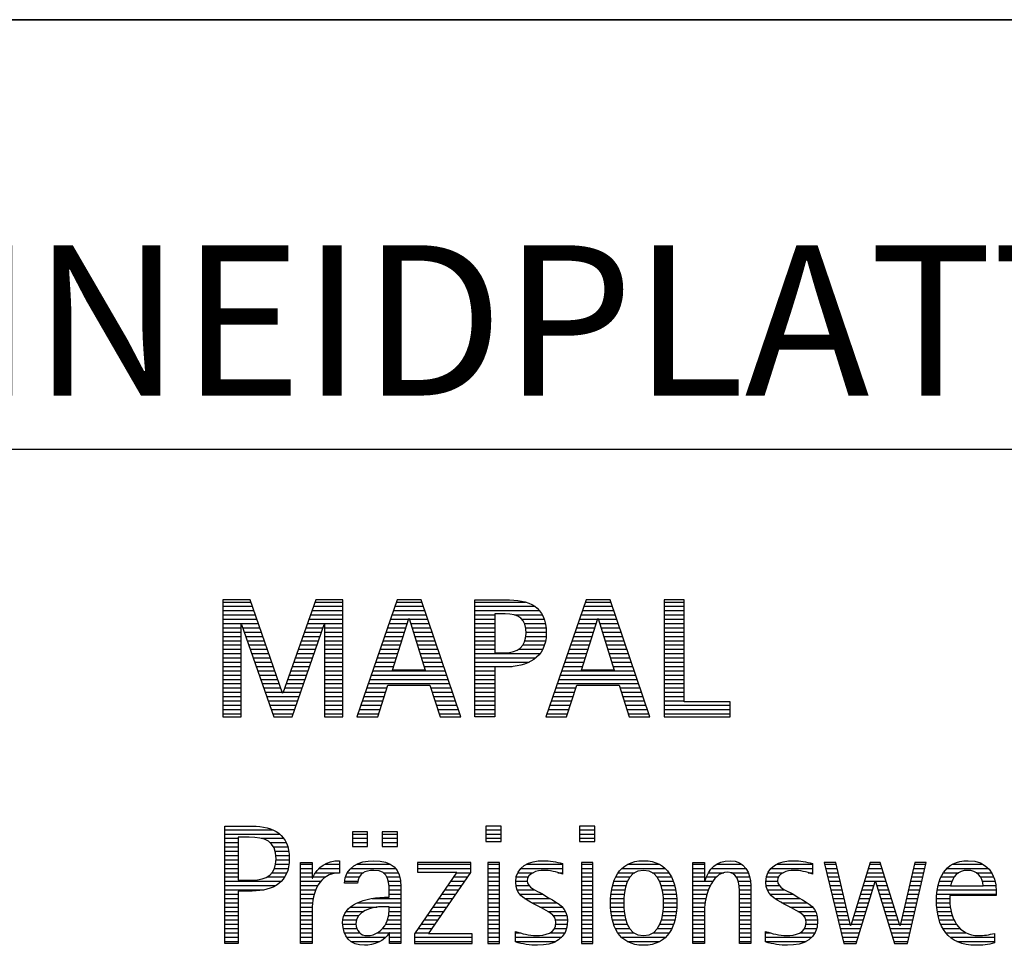
# Model space of a CAD drawing. Units: millimetres. Extents: x 0 to 420, y 0 to 297.
# Drawn here: x 247 to 270, y 28 to 50 of the extents above; entities that cross this region are included whole.
import ezdxf

# ---------------------------------------------------------------- set-up
doc = ezdxf.new("R2010")
doc.units = ezdxf.units.MM
doc.header["$LTSCALE"] = 23.1
doc.layers.add('607681706-000-00-ED1_FORMAT', color=7, linetype='CONTINUOUS')
doc.styles.get("Standard").update_dxf_attribs({"font": 'TXT.SHX', "width": 0.7})

# ---------------------------------------------------------------- blocks, each defined once
blk = doc.blocks.new('TITLEBLOCK_BL1', base_point=(315, 30))
at = {"layer": '607681706-000-00-ED1_FORMAT', "color": 7, "linetype": 'CONTINUOUS'}
for p, q in [((410, 50), (220, 50)), ((220, 40), (410, 40))]:
    blk.add_line(p, q, dxfattribs=at)
blk = doc.blocks.new('FIRMENLOGO_BL3', base_point=(251.34, 30.061))
at = {"layer": '607681706-000-00-ED1_FORMAT', "color": 9, "linetype": 'CONTINUOUS'}
for p, q in [((252.203, 36.499), (251.57, 36.499)), ((251.57, 36.499), (251.57, 33.771)), ((251.57, 36.445), (252.222, 36.445)), ((252.962, 34.321), (252.203, 36.499)), ((253.734, 36.499), (252.97, 34.321)), ((253.714, 36.445), (254.362, 36.445)), ((254.362, 36.499), (253.734, 36.499)), ((254.362, 33.771), (254.362, 36.499)), ((255.623, 36.499), (254.691, 33.771)), ((255.604, 36.445), (256.2, 36.445)), ((256.181, 36.499), (255.623, 36.499)), ((257.11, 33.771), (256.181, 36.499)), ((257.435, 36.445), (258.612, 36.445)), ((260.021, 36.499), (259.088, 33.771)), ((260.002, 36.445), (260.597, 36.445)), ((260.579, 36.499), (260.021, 36.499)), ((261.508, 33.771), (260.579, 36.499)), ((262.302, 36.499), (261.84, 36.499)), ((261.84, 36.499), (261.84, 33.771)), ((261.84, 36.445), (262.302, 36.445)), ((262.302, 34.123), (262.302, 36.499)), ((251.57, 36.345), (252.257, 36.345)), ((251.57, 36.245), (252.291, 36.245)), ((253.644, 36.245), (254.362, 36.245)), ((253.679, 36.345), (254.362, 36.345)), ((255.536, 36.245), (256.268, 36.245)), ((255.57, 36.345), (256.234, 36.345)), ((257.435, 36.345), (258.825, 36.345)), ((257.435, 36.245), (258.937, 36.245)), ((259.934, 36.245), (260.665, 36.245)), ((259.968, 36.345), (260.631, 36.345)), ((261.84, 36.345), (262.302, 36.345)), ((261.84, 36.245), (262.302, 36.245)), ((251.57, 36.145), (252.326, 36.145)), ((251.57, 36.045), (252.361, 36.045)), ((253.574, 36.045), (254.362, 36.045)), ((253.609, 36.145), (254.362, 36.145)), ((255.468, 36.045), (255.891, 36.045)), ((255.502, 36.145), (256.302, 36.145)), ((255.521, 34.862), (255.896, 36.061)), ((255.896, 36.061), (255.904, 36.061)), ((255.904, 36.061), (256.28, 34.862)), ((255.909, 36.045), (256.336, 36.045)), ((257.435, 36.145), (257.897, 36.145)), ((257.435, 36.045), (257.897, 36.045)), ((258.356, 36.145), (259.005, 36.145)), ((258.524, 36.045), (259.047, 36.045)), ((259.865, 36.045), (260.289, 36.045)), ((259.9, 36.145), (260.699, 36.145)), ((259.918, 34.862), (260.294, 36.061)), ((260.294, 36.061), (260.302, 36.061)), ((260.302, 36.061), (260.677, 34.862)), ((260.307, 36.045), (260.733, 36.045)), ((261.84, 36.145), (262.302, 36.145)), ((261.84, 36.045), (262.302, 36.045)), ((251.57, 35.945), (252.396, 35.945)), ((251.57, 35.845), (251.993, 35.845)), ((251.57, 35.745), (251.993, 35.745)), ((251.993, 33.771), (251.993, 35.922)), ((251.993, 35.922), (252.001, 35.922)), ((252.001, 35.922), (252.753, 33.771)), ((252.028, 35.845), (252.431, 35.845)), ((252.063, 35.745), (252.466, 35.745)), ((253.18, 33.771), (253.931, 35.922)), ((253.469, 35.745), (253.869, 35.745)), ((253.504, 35.845), (253.904, 35.845)), ((253.539, 35.945), (254.362, 35.945)), ((253.931, 35.922), (253.939, 35.922)), ((253.939, 35.922), (253.939, 33.771)), ((253.939, 35.845), (254.362, 35.845)), ((253.939, 35.745), (254.362, 35.745)), ((255.365, 35.745), (255.797, 35.745)), ((255.399, 35.845), (255.828, 35.845)), ((255.434, 35.945), (255.86, 35.945)), ((255.941, 35.945), (256.37, 35.945)), ((255.972, 35.845), (256.404, 35.845)), ((256.003, 35.745), (256.438, 35.745)), ((257.435, 35.945), (257.897, 35.945)), ((257.435, 35.845), (257.897, 35.845)), ((257.435, 35.745), (257.897, 35.745)), ((258.587, 35.945), (259.071, 35.945)), ((258.614, 35.845), (259.087, 35.845)), ((258.624, 35.745), (259.093, 35.745)), ((259.763, 35.745), (260.195, 35.745)), ((259.797, 35.845), (260.226, 35.845)), ((259.831, 35.945), (260.257, 35.945)), ((260.338, 35.945), (260.768, 35.945)), ((260.369, 35.845), (260.802, 35.845)), ((260.401, 35.745), (260.836, 35.745)), ((261.84, 35.945), (262.302, 35.945)), ((261.84, 35.845), (262.302, 35.845)), ((261.84, 35.745), (262.302, 35.745)), ((251.57, 35.645), (251.993, 35.645)), ((251.57, 35.545), (251.993, 35.545)), ((252.098, 35.645), (252.501, 35.645)), ((252.133, 35.545), (252.536, 35.545)), ((253.399, 35.545), (253.799, 35.545)), ((253.434, 35.645), (253.834, 35.645)), ((253.939, 35.645), (254.362, 35.645)), ((253.939, 35.545), (254.362, 35.545)), ((255.297, 35.545), (255.734, 35.545)), ((255.331, 35.645), (255.766, 35.645)), ((256.035, 35.645), (256.472, 35.645)), ((256.066, 35.545), (256.506, 35.545)), ((257.435, 35.645), (257.897, 35.645)), ((257.435, 35.545), (257.897, 35.545)), ((258.599, 35.545), (259.08, 35.545)), ((258.621, 35.645), (259.09, 35.645)), ((259.694, 35.545), (260.132, 35.545)), ((259.729, 35.645), (260.163, 35.645)), ((260.432, 35.645), (260.87, 35.645)), ((260.463, 35.545), (260.904, 35.545)), ((261.84, 35.645), (262.302, 35.645)), ((261.84, 35.545), (262.302, 35.545)), ((251.57, 35.445), (251.993, 35.445)), ((251.57, 35.345), (251.993, 35.345)), ((252.168, 35.445), (252.57, 35.445)), ((252.203, 35.345), (252.605, 35.345)), ((253.329, 35.345), (253.729, 35.345)), ((253.364, 35.445), (253.764, 35.445)), ((253.939, 35.445), (254.362, 35.445)), ((253.939, 35.345), (254.362, 35.345)), ((255.228, 35.345), (255.672, 35.345)), ((255.263, 35.445), (255.703, 35.445)), ((256.097, 35.445), (256.54, 35.445)), ((256.129, 35.345), (256.574, 35.345)), ((257.435, 35.445), (257.897, 35.445)), ((257.435, 35.345), (257.897, 35.345)), ((258.45, 35.345), (259.011, 35.345)), ((258.551, 35.445), (259.055, 35.445)), ((259.626, 35.345), (260.069, 35.345)), ((259.66, 35.445), (260.101, 35.445)), ((260.495, 35.445), (260.938, 35.445)), ((260.526, 35.345), (260.972, 35.345)), ((261.84, 35.445), (262.302, 35.445)), ((261.84, 35.345), (262.302, 35.345)), ((251.57, 35.245), (251.993, 35.245)), ((251.57, 35.145), (251.993, 35.145)), ((252.238, 35.245), (252.64, 35.245)), ((252.273, 35.145), (252.675, 35.145)), ((253.259, 35.145), (253.66, 35.145)), ((253.294, 35.245), (253.694, 35.245)), ((253.939, 35.245), (254.362, 35.245)), ((253.939, 35.145), (254.362, 35.145)), ((255.16, 35.145), (255.609, 35.145)), ((255.194, 35.245), (255.64, 35.245)), ((256.16, 35.245), (256.608, 35.245)), ((256.191, 35.145), (256.642, 35.145)), ((257.435, 35.245), (258.947, 35.245)), ((257.435, 35.145), (258.85, 35.145)), ((259.558, 35.145), (260.007, 35.145)), ((259.592, 35.245), (260.038, 35.245)), ((260.557, 35.245), (261.006, 35.245)), ((260.589, 35.145), (261.04, 35.145)), ((261.84, 35.245), (262.302, 35.245)), ((261.84, 35.145), (262.302, 35.145)), ((251.57, 35.045), (251.993, 35.045)), ((251.57, 34.945), (251.993, 34.945)), ((251.57, 34.845), (251.993, 34.845)), ((252.308, 35.045), (252.71, 35.045)), ((252.342, 34.945), (252.745, 34.945)), ((252.377, 34.845), (252.78, 34.845)), ((253.153, 34.845), (253.555, 34.845)), ((253.189, 34.945), (253.59, 34.945)), ((253.224, 35.045), (253.625, 35.045)), ((253.939, 35.045), (254.362, 35.045)), ((253.939, 34.945), (254.362, 34.945)), ((253.939, 34.845), (254.362, 34.845)), ((255.057, 34.845), (256.745, 34.845)), ((255.092, 34.945), (255.546, 34.945)), ((255.126, 35.045), (255.578, 35.045)), ((256.28, 34.862), (255.521, 34.862)), ((256.223, 35.045), (256.676, 35.045)), ((256.254, 34.945), (256.71, 34.945)), ((257.435, 35.045), (258.694, 35.045)), ((257.435, 34.945), (258.302, 34.945)), ((257.435, 34.845), (257.897, 34.845)), ((259.455, 34.845), (261.142, 34.845)), ((259.489, 34.945), (259.944, 34.945)), ((259.523, 35.045), (259.975, 35.045)), ((260.677, 34.862), (259.918, 34.862)), ((260.62, 35.045), (261.074, 35.045)), ((260.651, 34.945), (261.108, 34.945)), ((261.84, 35.045), (262.302, 35.045)), ((261.84, 34.945), (262.302, 34.945)), ((261.84, 34.845), (262.302, 34.845)), ((251.57, 34.745), (251.993, 34.745)), ((251.57, 34.645), (251.993, 34.645)), ((252.412, 34.745), (252.814, 34.745)), ((252.447, 34.645), (252.849, 34.645)), ((253.083, 34.645), (253.485, 34.645)), ((253.118, 34.745), (253.52, 34.745)), ((253.939, 34.745), (254.362, 34.745)), ((253.939, 34.645), (254.362, 34.645)), ((254.989, 34.645), (256.813, 34.645)), ((255.023, 34.745), (256.779, 34.745)), ((257.435, 34.745), (257.897, 34.745)), ((257.435, 34.645), (257.897, 34.645)), ((259.387, 34.645), (261.21, 34.645)), ((259.421, 34.745), (261.176, 34.745)), ((261.84, 34.745), (262.302, 34.745)), ((261.84, 34.645), (262.302, 34.645)), ((251.57, 34.545), (251.993, 34.545)), ((251.57, 34.445), (251.993, 34.445)), ((252.482, 34.545), (252.884, 34.545)), ((252.517, 34.445), (252.919, 34.445)), ((253.013, 34.445), (253.415, 34.445)), ((253.048, 34.545), (253.45, 34.545)), ((253.939, 34.545), (254.362, 34.545)), ((253.939, 34.445), (254.362, 34.445)), ((254.921, 34.445), (255.389, 34.445)), ((254.955, 34.545), (256.847, 34.545)), ((255.173, 33.771), (255.41, 34.511)), ((255.41, 34.511), (256.39, 34.511)), ((256.39, 34.511), (256.628, 33.771)), ((256.412, 34.445), (256.881, 34.445)), ((257.435, 34.545), (257.897, 34.545)), ((257.435, 34.445), (257.897, 34.445)), ((259.318, 34.445), (259.786, 34.445)), ((259.352, 34.545), (261.244, 34.545)), ((259.57, 33.771), (259.808, 34.511)), ((259.808, 34.511), (260.788, 34.511)), ((260.788, 34.511), (261.025, 33.771)), ((260.809, 34.445), (261.278, 34.445)), ((261.84, 34.545), (262.302, 34.545)), ((261.84, 34.445), (262.302, 34.445)), ((251.57, 34.345), (251.993, 34.345)), ((251.57, 34.245), (251.993, 34.245)), ((251.57, 34.145), (251.993, 34.145)), ((252.552, 34.345), (252.954, 34.345)), ((252.587, 34.245), (253.345, 34.245)), ((252.622, 34.145), (253.31, 34.145)), ((252.97, 34.321), (252.962, 34.321)), ((252.978, 34.345), (253.38, 34.345)), ((253.939, 34.345), (254.362, 34.345)), ((253.939, 34.245), (254.362, 34.245)), ((253.939, 34.145), (254.362, 34.145)), ((254.818, 34.145), (255.293, 34.145)), ((254.852, 34.245), (255.325, 34.245)), ((254.887, 34.345), (255.357, 34.345)), ((256.444, 34.345), (256.915, 34.345)), ((256.476, 34.245), (256.949, 34.245)), ((256.508, 34.145), (256.983, 34.145)), ((257.435, 34.345), (257.897, 34.345)), ((257.435, 34.245), (257.897, 34.245)), ((257.435, 34.145), (257.897, 34.145)), ((259.216, 34.145), (259.69, 34.145)), ((259.25, 34.245), (259.722, 34.245)), ((259.284, 34.345), (259.754, 34.345)), ((260.841, 34.345), (261.312, 34.345)), ((260.873, 34.245), (261.347, 34.245)), ((260.905, 34.145), (261.381, 34.145)), ((261.84, 34.345), (262.302, 34.345)), ((261.84, 34.245), (262.302, 34.245)), ((261.84, 34.145), (262.302, 34.145)), ((251.57, 34.045), (251.993, 34.045)), ((251.57, 33.945), (251.993, 33.945)), ((252.657, 34.045), (253.275, 34.045)), ((252.692, 33.945), (253.24, 33.945)), ((253.939, 34.045), (254.362, 34.045)), ((253.939, 33.945), (254.362, 33.945)), ((254.75, 33.945), (255.228, 33.945)), ((254.784, 34.045), (255.26, 34.045)), ((256.54, 34.045), (257.017, 34.045)), ((256.572, 33.945), (257.051, 33.945)), ((257.435, 34.045), (257.897, 34.045)), ((257.435, 33.945), (257.897, 33.945)), ((259.147, 33.945), (259.626, 33.945)), ((259.181, 34.045), (259.658, 34.045)), ((260.937, 34.045), (261.415, 34.045)), ((260.969, 33.945), (261.449, 33.945)), ((261.84, 34.045), (263.374, 34.045)), ((261.84, 33.945), (263.374, 33.945)), ((263.374, 34.123), (262.302, 34.123)), ((263.374, 33.771), (263.374, 34.123)), ((251.57, 33.845), (251.993, 33.845)), ((251.57, 33.771), (251.993, 33.771)), ((252.727, 33.845), (253.205, 33.845)), ((252.753, 33.771), (253.18, 33.771)), ((253.939, 33.845), (254.362, 33.845)), ((253.939, 33.771), (254.362, 33.771)), ((254.691, 33.771), (255.173, 33.771)), ((254.716, 33.845), (255.196, 33.845)), ((256.604, 33.845), (257.085, 33.845)), ((256.628, 33.771), (257.11, 33.771)), ((257.435, 33.845), (257.897, 33.845)), ((259.088, 33.771), (259.57, 33.771)), ((259.113, 33.845), (259.594, 33.845)), ((261.002, 33.845), (261.483, 33.845)), ((261.025, 33.771), (261.508, 33.771)), ((261.84, 33.845), (263.374, 33.845)), ((261.84, 33.771), (263.374, 33.771)), ((258.048, 31.227), (257.692, 31.227)), ((257.692, 31.227), (257.692, 30.872)), ((258.048, 30.872), (258.048, 31.227)), ((260.226, 31.227), (259.871, 31.227)), ((259.871, 31.227), (259.871, 30.872)), ((260.226, 30.872), (260.226, 31.227)), ((251.618, 31.145), (252.725, 31.145)), ((251.618, 31.045), (252.892, 31.045)), ((251.618, 30.945), (251.926, 30.945)), ((252.462, 30.945), (252.984, 30.945)), ((254.939, 31.1), (254.584, 31.1)), ((254.584, 31.1), (254.584, 30.753)), ((254.584, 31.045), (254.939, 31.045)), ((254.584, 30.945), (254.939, 30.945)), ((254.939, 30.753), (254.939, 31.1)), ((255.635, 31.1), (255.28, 31.1)), ((255.28, 31.1), (255.28, 30.753)), ((255.28, 31.045), (255.635, 31.045)), ((255.28, 30.945), (255.635, 30.945)), ((255.635, 30.753), (255.635, 31.1)), ((257.692, 31.145), (258.048, 31.145)), ((257.692, 31.045), (258.048, 31.045)), ((257.692, 30.945), (258.048, 30.945)), ((259.871, 31.145), (260.226, 31.145)), ((259.871, 31.045), (260.226, 31.045)), ((259.871, 30.945), (260.226, 30.945)), ((251.618, 30.845), (251.926, 30.845)), ((251.618, 30.745), (251.926, 30.745)), ((252.672, 30.845), (253.042, 30.845)), ((252.75, 30.745), (253.08, 30.745)), ((254.584, 30.845), (254.939, 30.845)), ((254.584, 30.753), (254.939, 30.753)), ((255.28, 30.845), (255.635, 30.845)), ((255.28, 30.753), (255.635, 30.753)), ((257.692, 30.872), (258.048, 30.872)), ((259.871, 30.872), (260.226, 30.872)), ((251.618, 30.645), (251.926, 30.645)), ((251.618, 30.545), (251.926, 30.545)), ((252.788, 30.645), (253.103, 30.645)), ((252.804, 30.545), (253.111, 30.545)), ((251.618, 30.445), (251.926, 30.445)), ((251.618, 30.345), (251.926, 30.345)), ((251.618, 30.245), (251.926, 30.245)), ((252.771, 30.245), (253.088, 30.245)), ((252.797, 30.345), (253.107, 30.345)), ((252.807, 30.445), (253.114, 30.445)), ((253.381, 30.345), (253.65, 30.345)), ((253.381, 30.245), (253.65, 30.245)), ((253.811, 30.245), (254.287, 30.245)), ((253.943, 30.345), (254.287, 30.345)), ((254.546, 30.245), (255.588, 30.245)), ((254.694, 30.345), (255.463, 30.345)), ((257.339, 30.381), (256.098, 30.381)), ((256.098, 30.381), (256.098, 30.156)), ((256.098, 30.345), (257.339, 30.345)), ((256.098, 30.245), (257.339, 30.245)), ((257.339, 30.152), (257.339, 30.381)), ((258.004, 30.381), (257.735, 30.381)), ((257.735, 30.381), (257.735, 28.499)), ((257.735, 30.345), (258.004, 30.345)), ((257.735, 30.245), (258.004, 30.245)), ((258.004, 28.499), (258.004, 30.381)), ((258.504, 30.245), (259.471, 30.245)), ((258.645, 30.345), (259.471, 30.345)), ((260.182, 30.381), (259.914, 30.381)), ((259.914, 30.381), (259.914, 28.499)), ((259.914, 30.345), (260.182, 30.345)), ((259.914, 30.245), (260.182, 30.245)), ((260.182, 28.499), (260.182, 30.381)), ((260.861, 30.245), (261.858, 30.245)), ((260.999, 30.345), (261.719, 30.345)), ((262.509, 30.345), (262.777, 30.345)), ((262.509, 30.245), (262.777, 30.245)), ((262.944, 30.245), (263.736, 30.245)), ((263.061, 30.345), (263.637, 30.345)), ((264.324, 30.245), (265.292, 30.245)), ((264.465, 30.345), (265.292, 30.345)), ((265.83, 30.381), (265.561, 30.381)), ((265.561, 30.381), (266.016, 28.499)), ((265.57, 30.345), (265.839, 30.345)), ((265.594, 30.245), (265.862, 30.245)), ((266.174, 28.918), (265.83, 30.381)), ((266.633, 30.381), (266.182, 28.918)), ((266.591, 30.245), (266.908, 30.245)), ((266.622, 30.345), (266.877, 30.345)), ((266.866, 30.381), (266.633, 30.381)), ((267.32, 28.918), (266.866, 30.381)), ((267.668, 30.381), (267.329, 28.918)), ((267.498, 28.499), (267.938, 30.381)), ((267.637, 30.245), (267.906, 30.245)), ((267.66, 30.345), (267.929, 30.345)), ((267.938, 30.381), (267.668, 30.381)), ((268.419, 30.245), (269.379, 30.245)), ((268.554, 30.345), (269.251, 30.345)), ((251.618, 30.145), (251.926, 30.145)), ((251.618, 30.045), (251.926, 30.045)), ((252.598, 30.045), (253.008, 30.045)), ((252.715, 30.145), (253.059, 30.145)), ((253.381, 30.145), (253.65, 30.145)), ((253.381, 30.045), (253.65, 30.045)), ((253.672, 30.045), (253.963, 30.045)), ((253.728, 30.145), (254.287, 30.145)), ((254.427, 30.045), (254.748, 30.045)), ((254.47, 30.145), (254.841, 30.145)), ((255.299, 30.145), (255.649, 30.145)), ((255.387, 30.045), (255.684, 30.045)), ((257.011, 30.156), (256.027, 28.72)), ((256.098, 30.156), (257.011, 30.156)), ((256.359, 28.724), (257.339, 30.152)), ((256.935, 30.045), (257.266, 30.045)), ((257.004, 30.145), (257.335, 30.145)), ((257.735, 30.145), (258.004, 30.145)), ((257.735, 30.045), (258.004, 30.045)), ((258.398, 30.045), (258.677, 30.045)), ((258.434, 30.145), (258.788, 30.145)), ((259.367, 30.145), (259.471, 30.145)), ((259.914, 30.145), (260.182, 30.145)), ((259.914, 30.045), (260.182, 30.045)), ((260.714, 30.045), (261.045, 30.045)), ((260.774, 30.145), (261.153, 30.145)), ((261.563, 30.145), (261.946, 30.145)), ((261.673, 30.045), (262.007, 30.045)), ((262.509, 30.145), (262.777, 30.145)), ((262.509, 30.045), (262.777, 30.045)), ((262.823, 30.045), (263.056, 30.045)), ((262.872, 30.145), (263.227, 30.145)), ((263.39, 30.145), (263.794, 30.145)), ((263.519, 30.045), (263.829, 30.045)), ((264.218, 30.045), (264.498, 30.045)), ((264.254, 30.145), (264.609, 30.145)), ((265.188, 30.145), (265.292, 30.145)), ((265.618, 30.145), (265.886, 30.145)), ((265.642, 30.045), (265.909, 30.045)), ((266.529, 30.045), (266.97, 30.045)), ((266.56, 30.145), (266.939, 30.145)), ((267.59, 30.045), (267.859, 30.045)), ((267.614, 30.145), (267.883, 30.145)), ((268.279, 30.045), (268.586, 30.045)), ((268.335, 30.145), (268.691, 30.145)), ((269.097, 30.145), (269.458, 30.145)), ((269.2, 30.045), (269.507, 30.045)), ((251.618, 29.945), (252.929, 29.945)), ((251.618, 29.845), (252.799, 29.845)), ((253.381, 29.945), (253.847, 29.945)), ((253.381, 29.845), (253.778, 29.845)), ((254.407, 29.945), (254.712, 29.945)), ((255.422, 29.945), (255.703, 29.945)), ((255.436, 29.845), (255.709, 29.845)), ((256.798, 29.845), (257.129, 29.845)), ((256.867, 29.945), (257.197, 29.945)), ((257.735, 29.945), (258.004, 29.945)), ((257.735, 29.845), (258.004, 29.845)), ((258.385, 29.945), (258.654, 29.945)), ((258.391, 29.845), (258.697, 29.845)), ((259.914, 29.945), (260.182, 29.945)), ((259.914, 29.845), (260.182, 29.845)), ((260.64, 29.845), (260.951, 29.845)), ((260.671, 29.945), (260.988, 29.945)), ((261.731, 29.945), (262.05, 29.945)), ((261.769, 29.845), (262.082, 29.845)), ((262.509, 29.945), (262.972, 29.945)), ((262.509, 29.845), (262.914, 29.845)), ((263.561, 29.945), (263.848, 29.945)), ((263.58, 29.845), (263.856, 29.845)), ((264.206, 29.945), (264.475, 29.945)), ((264.212, 29.845), (264.519, 29.845)), ((265.666, 29.945), (265.933, 29.945)), ((265.69, 29.845), (265.956, 29.845)), ((266.308, 28.499), (266.748, 29.942)), ((266.468, 29.845), (266.718, 29.845)), ((266.498, 29.945), (267.001, 29.945)), ((266.748, 29.942), (266.755, 29.942)), ((266.755, 29.942), (267.198, 28.499)), ((266.785, 29.845), (267.032, 29.845)), ((267.544, 29.845), (267.813, 29.845)), ((267.567, 29.945), (267.836, 29.945)), ((268.213, 29.845), (268.503, 29.845)), ((268.24, 29.945), (268.533, 29.945)), ((269.246, 29.945), (269.538, 29.945)), ((269.259, 29.845), (269.556, 29.845)), ((251.618, 29.745), (252.527, 29.745)), ((251.618, 29.645), (251.926, 29.645)), ((253.381, 29.745), (253.73, 29.745)), ((253.381, 29.645), (253.696, 29.645)), ((255.44, 29.745), (255.71, 29.745)), ((255.441, 29.645), (255.71, 29.645)), ((256.661, 29.645), (256.991, 29.645)), ((256.73, 29.745), (257.06, 29.745)), ((257.735, 29.745), (258.004, 29.745)), ((257.735, 29.645), (258.004, 29.645)), ((258.418, 29.745), (258.829, 29.745)), ((258.481, 29.645), (259.013, 29.645)), ((259.914, 29.745), (260.182, 29.745)), ((259.914, 29.645), (260.182, 29.645)), ((260.604, 29.645), (260.91, 29.645)), ((260.617, 29.745), (260.926, 29.745)), ((261.795, 29.745), (262.105, 29.745)), ((261.812, 29.645), (262.118, 29.645)), ((262.509, 29.745), (262.871, 29.745)), ((262.509, 29.645), (262.837, 29.645)), ((263.588, 29.745), (263.856, 29.745)), ((263.588, 29.645), (263.856, 29.645)), ((264.239, 29.745), (264.65, 29.745)), ((264.302, 29.645), (264.834, 29.645)), ((265.715, 29.745), (265.98, 29.745)), ((265.739, 29.645), (266.003, 29.645)), ((266.406, 29.645), (266.657, 29.645)), ((266.437, 29.745), (266.688, 29.745)), ((266.816, 29.745), (267.063, 29.745)), ((266.846, 29.645), (267.094, 29.645)), ((267.498, 29.645), (267.766, 29.645)), ((267.521, 29.745), (267.789, 29.745)), ((268.183, 29.645), (269.566, 29.645)), ((268.193, 29.745), (269.565, 29.745)), ((251.618, 29.545), (251.926, 29.545)), ((251.618, 29.445), (251.926, 29.445)), ((251.618, 29.345), (251.926, 29.345)), ((253.381, 29.545), (253.675, 29.545)), ((253.381, 29.445), (253.661, 29.445)), ((253.381, 29.345), (253.651, 29.345)), ((254.536, 29.345), (255.163, 29.345)), ((254.696, 29.445), (255.71, 29.445)), ((255.042, 29.545), (255.71, 29.545)), ((255.441, 29.345), (255.71, 29.345)), ((256.455, 29.345), (256.785, 29.345)), ((256.524, 29.445), (256.854, 29.445)), ((256.593, 29.545), (256.923, 29.545)), ((257.735, 29.545), (258.004, 29.545)), ((257.735, 29.445), (258.004, 29.445)), ((257.735, 29.345), (258.004, 29.345)), ((258.589, 29.545), (259.181, 29.545)), ((258.756, 29.445), (259.343, 29.445)), ((258.944, 29.345), (259.467, 29.345)), ((259.914, 29.545), (260.182, 29.545)), ((259.914, 29.445), (260.182, 29.445)), ((259.914, 29.345), (260.182, 29.345)), ((260.591, 29.445), (260.898, 29.445)), ((260.593, 29.345), (260.901, 29.345)), ((260.594, 29.545), (260.902, 29.545)), ((261.82, 29.545), (262.129, 29.545)), ((261.821, 29.345), (262.129, 29.345)), ((261.824, 29.445), (262.132, 29.445)), ((262.509, 29.545), (262.811, 29.545)), ((262.509, 29.445), (262.792, 29.445)), ((262.509, 29.345), (262.782, 29.345)), ((263.588, 29.545), (263.856, 29.545)), ((263.588, 29.445), (263.856, 29.445)), ((263.588, 29.345), (263.856, 29.345)), ((264.41, 29.545), (265.002, 29.545)), ((264.577, 29.445), (265.164, 29.445)), ((264.764, 29.345), (265.288, 29.345)), ((265.763, 29.545), (266.027, 29.545)), ((265.787, 29.445), (266.05, 29.445)), ((265.811, 29.345), (266.074, 29.345)), ((266.314, 29.345), (266.566, 29.345)), ((266.345, 29.445), (266.596, 29.445)), ((266.375, 29.545), (266.627, 29.545)), ((266.877, 29.545), (267.126, 29.545)), ((266.908, 29.445), (267.157, 29.445)), ((266.938, 29.345), (267.188, 29.345)), ((267.428, 29.345), (267.696, 29.345)), ((267.451, 29.445), (267.719, 29.445)), ((267.475, 29.545), (267.743, 29.545)), ((268.176, 29.545), (268.483, 29.545)), ((268.176, 29.445), (268.487, 29.445)), ((268.184, 29.345), (268.495, 29.345)), ((251.618, 29.245), (251.926, 29.245)), ((251.618, 29.145), (251.926, 29.145)), ((253.381, 29.245), (253.65, 29.245)), ((253.381, 29.145), (253.65, 29.145)), ((254.388, 29.145), (254.731, 29.145)), ((254.439, 29.245), (254.849, 29.245)), ((255.427, 29.145), (255.71, 29.145)), ((255.438, 29.245), (255.71, 29.245)), ((256.318, 29.145), (256.648, 29.145)), ((256.387, 29.245), (256.717, 29.245)), ((257.735, 29.245), (258.004, 29.245)), ((257.735, 29.145), (258.004, 29.145)), ((259.129, 29.245), (259.539, 29.245)), ((259.258, 29.145), (259.576, 29.145)), ((259.914, 29.245), (260.182, 29.245)), ((259.914, 29.145), (260.182, 29.145)), ((260.602, 29.245), (260.909, 29.245)), ((260.613, 29.145), (260.925, 29.145)), ((261.797, 29.145), (262.109, 29.145)), ((261.813, 29.245), (262.121, 29.245)), ((262.509, 29.245), (262.777, 29.245)), ((262.509, 29.145), (262.777, 29.145)), ((263.588, 29.245), (263.856, 29.245)), ((263.588, 29.145), (263.856, 29.145)), ((264.95, 29.245), (265.359, 29.245)), ((265.079, 29.145), (265.396, 29.145)), ((265.836, 29.245), (266.097, 29.245)), ((265.86, 29.145), (266.121, 29.145)), ((266.252, 29.145), (266.505, 29.145)), ((266.283, 29.245), (266.535, 29.245)), ((266.969, 29.245), (267.219, 29.245)), ((267, 29.145), (267.25, 29.145)), ((267.382, 29.145), (267.649, 29.145)), ((267.405, 29.245), (267.673, 29.245)), ((268.193, 29.245), (268.514, 29.245)), ((268.213, 29.145), (268.543, 29.145)), ((251.618, 29.045), (251.926, 29.045)), ((251.618, 28.945), (251.926, 28.945)), ((253.381, 29.045), (253.65, 29.045)), ((253.381, 28.945), (253.65, 28.945)), ((254.359, 28.945), (254.667, 28.945)), ((254.364, 29.045), (254.68, 29.045)), ((255.356, 28.945), (255.71, 28.945)), ((255.4, 29.045), (255.71, 29.045)), ((256.181, 28.945), (256.511, 28.945)), ((256.25, 29.045), (256.579, 29.045)), ((257.735, 29.045), (258.004, 29.045)), ((257.735, 28.945), (258.004, 28.945)), ((259.313, 29.045), (259.588, 29.045)), ((259.318, 28.945), (259.584, 28.945)), ((259.914, 29.045), (260.182, 29.045)), ((259.914, 28.945), (260.182, 28.945)), ((260.635, 29.045), (260.948, 29.045)), ((260.665, 28.945), (260.984, 28.945)), ((261.737, 28.945), (262.057, 28.945)), ((261.773, 29.045), (262.087, 29.045)), ((262.509, 29.045), (262.777, 29.045)), ((262.509, 28.945), (262.777, 28.945)), ((263.588, 29.045), (263.856, 29.045)), ((263.588, 28.945), (263.856, 28.945)), ((265.134, 29.045), (265.409, 29.045)), ((265.14, 28.945), (265.404, 28.945)), ((265.884, 29.045), (266.144, 29.045)), ((265.908, 28.945), (266.168, 28.945)), ((266.182, 28.918), (266.174, 28.918)), ((266.191, 28.945), (266.444, 28.945)), ((266.221, 29.045), (266.474, 29.045)), ((267.03, 29.045), (267.281, 29.045)), ((267.061, 28.945), (267.312, 28.945)), ((267.329, 28.918), (267.32, 28.918)), ((267.335, 28.945), (267.602, 28.945)), ((267.359, 29.045), (267.626, 29.045)), ((268.24, 29.045), (268.585, 29.045)), ((268.275, 28.945), (268.643, 28.945)), ((251.618, 28.845), (251.926, 28.845)), ((251.618, 28.745), (251.926, 28.745)), ((251.618, 28.645), (251.926, 28.645)), ((253.381, 28.845), (253.65, 28.845)), ((253.381, 28.745), (253.65, 28.745)), ((253.381, 28.645), (253.65, 28.645)), ((254.371, 28.845), (254.686, 28.845)), ((254.399, 28.745), (254.753, 28.745)), ((254.451, 28.645), (255.362, 28.645)), ((255.161, 28.745), (255.44, 28.745)), ((255.285, 28.845), (255.71, 28.845)), ((255.45, 28.745), (255.71, 28.745)), ((255.45, 28.645), (255.71, 28.645)), ((256.027, 28.72), (256.027, 28.499)), ((256.027, 28.645), (257.375, 28.645)), ((256.044, 28.745), (256.373, 28.745)), ((256.113, 28.845), (256.442, 28.845)), ((257.375, 28.724), (256.359, 28.724)), ((257.375, 28.499), (257.375, 28.724)), ((257.735, 28.845), (258.004, 28.845)), ((257.735, 28.745), (258.004, 28.745)), ((257.735, 28.645), (258.004, 28.645)), ((258.376, 28.745), (258.49, 28.745)), ((258.376, 28.645), (259.454, 28.645)), ((259.175, 28.745), (259.525, 28.745)), ((259.285, 28.845), (259.564, 28.845)), ((259.914, 28.845), (260.182, 28.845)), ((259.914, 28.745), (260.182, 28.745)), ((259.914, 28.645), (260.182, 28.645)), ((260.705, 28.845), (261.038, 28.845)), ((260.762, 28.745), (261.138, 28.745)), ((260.846, 28.645), (261.874, 28.645)), ((261.58, 28.745), (261.959, 28.745)), ((261.682, 28.845), (262.016, 28.845)), ((262.509, 28.845), (262.777, 28.845)), ((262.509, 28.745), (262.777, 28.745)), ((262.509, 28.645), (262.777, 28.645)), ((263.588, 28.845), (263.856, 28.845)), ((263.588, 28.745), (263.856, 28.745)), ((263.588, 28.645), (263.856, 28.645)), ((264.197, 28.745), (264.311, 28.745)), ((264.197, 28.645), (265.274, 28.645)), ((264.996, 28.745), (265.346, 28.745)), ((265.106, 28.845), (265.385, 28.845)), ((265.932, 28.845), (266.414, 28.845)), ((265.956, 28.745), (266.383, 28.745)), ((265.981, 28.645), (266.353, 28.645)), ((267.092, 28.845), (267.579, 28.845)), ((267.122, 28.745), (267.556, 28.745)), ((267.153, 28.645), (267.532, 28.645)), ((268.324, 28.845), (268.728, 28.845)), ((268.393, 28.745), (268.87, 28.745)), ((268.493, 28.645), (269.523, 28.645)), ((251.618, 28.545), (251.926, 28.545)), ((253.381, 28.545), (253.65, 28.545)), ((254.55, 28.545), (255.225, 28.545)), ((255.45, 28.545), (255.71, 28.545)), ((256.027, 28.545), (257.375, 28.545)), ((256.027, 28.499), (257.375, 28.499)), ((257.735, 28.545), (258.004, 28.545)), ((257.735, 28.499), (258.004, 28.499)), ((258.376, 28.545), (259.318, 28.545)), ((259.914, 28.545), (260.182, 28.545)), ((259.914, 28.499), (260.182, 28.499)), ((260.978, 28.545), (261.741, 28.545)), ((262.509, 28.545), (262.777, 28.545)), ((263.588, 28.545), (263.856, 28.545)), ((264.197, 28.545), (265.139, 28.545)), ((266.005, 28.545), (266.322, 28.545)), ((266.016, 28.499), (266.308, 28.499)), ((267.184, 28.545), (267.509, 28.545)), ((267.198, 28.499), (267.498, 28.499)), ((268.648, 28.545), (269.523, 28.545))]:
    blk.add_line(p, q, dxfattribs=at)
for points, knots in [([(259.095, 35.713), (259.095, 36.354), (258.696, 36.499), (258.138, 36.499), (258.138, 36.499), (257.435, 36.499), (257.435, 36.499), (257.435, 36.499), (257.435, 33.771), (257.435, 33.771), (257.435, 33.771), (257.897, 33.771), (257.897, 33.771), (257.897, 33.771), (257.897, 34.934), (257.897, 34.934), (257.897, 34.934), (258.138, 34.934), (258.138, 34.934), (258.649, 34.934), (259.095, 35.143), (259.095, 35.713)], [0, 0, 0, 0, 1, 1, 1, 2, 2, 2, 3, 3, 3, 4, 4, 4, 5, 5, 5, 6, 6, 6, 7, 7, 7, 7]), ([(258.625, 35.713), (258.625, 35.412), (258.427, 35.262), (258.138, 35.262), (258.138, 35.262), (257.897, 35.262), (257.897, 35.262), (257.897, 35.262), (257.897, 36.172), (257.897, 36.172), (257.897, 36.172), (258.138, 36.172), (258.138, 36.172), (258.459, 36.172), (258.625, 36.049), (258.625, 35.713)], [0, 0, 0, 0, 1, 1, 1, 2, 2, 2, 3, 3, 3, 4, 4, 4, 5, 5, 5, 5]), ([(251.926, 28.499), (251.926, 28.499), (251.926, 29.717), (251.926, 29.717), (251.926, 29.717), (252.25, 29.717), (252.25, 29.717), (252.749, 29.717), (253.116, 29.926), (253.116, 30.472), (253.116, 31.038), (252.761, 31.227), (252.25, 31.227), (252.25, 31.227), (251.618, 31.227), (251.618, 31.227), (251.618, 31.227), (251.618, 28.499), (251.618, 28.499), (251.618, 28.499), (251.926, 28.499), (251.926, 28.499)], [0, 0, 0, 0, 1, 1, 1, 2, 2, 2, 3, 3, 3, 4, 4, 4, 5, 5, 5, 6, 6, 6, 7, 7, 7, 7]), ([(251.926, 29.973), (251.926, 29.973), (251.926, 30.97), (251.926, 30.97), (251.926, 30.97), (252.183, 30.97), (252.183, 30.97), (252.543, 30.97), (252.808, 30.891), (252.808, 30.468), (252.808, 30.112), (252.598, 29.973), (252.258, 29.973), (252.258, 29.973), (251.926, 29.973), (251.926, 29.973)], [0, 0, 0, 0, 1, 1, 1, 2, 2, 2, 3, 3, 3, 4, 4, 4, 5, 5, 5, 5]), ([(253.65, 28.499), (253.65, 28.499), (253.65, 29.278), (253.65, 29.278), (253.65, 29.685), (253.8, 30.136), (254.287, 30.136), (254.287, 30.136), (254.287, 30.424), (254.287, 30.424), (253.986, 30.424), (253.776, 30.29), (253.658, 30.017), (253.658, 30.017), (253.65, 30.017), (253.65, 30.017), (253.65, 30.017), (253.65, 30.381), (253.65, 30.381), (253.65, 30.381), (253.381, 30.381), (253.381, 30.381), (253.381, 30.381), (253.381, 28.499), (253.381, 28.499), (253.381, 28.499), (253.65, 28.499), (253.65, 28.499)], [0, 0, 0, 0, 1, 1, 1, 2, 2, 2, 3, 3, 3, 4, 4, 4, 5, 5, 5, 6, 6, 6, 7, 7, 7, 8, 8, 8, 9, 9, 9, 9]), ([(255.71, 28.499), (255.71, 28.499), (255.71, 29.819), (255.71, 29.819), (255.71, 30.243), (255.505, 30.424), (255.078, 30.424), (254.737, 30.424), (254.413, 30.274), (254.401, 29.898), (254.401, 29.898), (254.702, 29.898), (254.702, 29.898), (254.734, 30.124), (254.86, 30.199), (255.086, 30.199), (255.457, 30.199), (255.441, 29.898), (255.441, 29.617), (255.441, 29.617), (255.441, 29.578), (255.441, 29.578), (254.848, 29.578), (254.358, 29.4), (254.358, 28.981), (254.358, 28.66), (254.536, 28.455), (254.864, 28.455), (255.074, 28.455), (255.339, 28.55), (255.441, 28.747), (255.441, 28.747), (255.45, 28.747), (255.45, 28.747), (255.45, 28.747), (255.45, 28.499), (255.45, 28.499), (255.45, 28.499), (255.71, 28.499), (255.71, 28.499)], [0, 0, 0, 0, 1, 1, 1, 2, 2, 2, 3, 3, 3, 4, 4, 4, 5, 5, 5, 6, 6, 6, 7, 7, 7, 8, 8, 8, 9, 9, 9, 10, 10, 10, 11, 11, 11, 12, 12, 12, 13, 13, 13, 13]), ([(258.376, 28.534), (258.545, 28.483), (258.715, 28.455), (258.89, 28.455), (259.265, 28.455), (259.59, 28.601), (259.59, 29.024), (259.59, 29.329), (259.384, 29.424), (259.151, 29.562), (259.151, 29.562), (258.992, 29.657), (258.992, 29.657), (258.882, 29.725), (258.652, 29.8), (258.652, 29.954), (258.652, 30.136), (258.886, 30.199), (259.032, 30.199), (259.175, 30.199), (259.333, 30.164), (259.471, 30.112), (259.471, 30.112), (259.471, 30.361), (259.471, 30.361), (259.325, 30.396), (259.182, 30.424), (259.028, 30.424), (258.704, 30.424), (258.384, 30.294), (258.384, 29.926), (258.384, 29.637), (258.589, 29.531), (258.811, 29.416), (258.811, 29.416), (258.981, 29.325), (258.981, 29.325), (259.119, 29.25), (259.321, 29.175), (259.321, 28.985), (259.321, 28.736), (259.064, 28.68), (258.862, 28.68), (258.692, 28.68), (258.534, 28.728), (258.376, 28.779), (258.376, 28.779), (258.376, 28.534), (258.376, 28.534)], [0, 0, 0, 0, 1, 1, 1, 2, 2, 2, 3, 3, 3, 4, 4, 4, 5, 5, 5, 6, 6, 6, 7, 7, 7, 8, 8, 8, 9, 9, 9, 10, 10, 10, 11, 11, 11, 12, 12, 12, 13, 13, 13, 14, 14, 14, 15, 15, 15, 16, 16, 16, 16]), ([(261.358, 28.455), (261.947, 28.455), (262.132, 28.921), (262.132, 29.436), (262.132, 29.942), (261.947, 30.424), (261.358, 30.424), (260.772, 30.424), (260.59, 29.942), (260.59, 29.436), (260.59, 28.925), (260.772, 28.455), (261.358, 28.455)], [0, 0, 0, 0, 1, 1, 1, 2, 2, 2, 3, 3, 3, 4, 4, 4, 4]), ([(263.856, 28.499), (263.856, 28.499), (263.856, 29.843), (263.856, 29.843), (263.856, 30.14), (263.702, 30.424), (263.374, 30.424), (263.046, 30.424), (262.879, 30.238), (262.785, 29.946), (262.785, 29.946), (262.777, 29.946), (262.777, 29.946), (262.777, 29.946), (262.777, 30.381), (262.777, 30.381), (262.777, 30.381), (262.509, 30.381), (262.509, 30.381), (262.509, 30.381), (262.509, 28.499), (262.509, 28.499), (262.509, 28.499), (262.777, 28.499), (262.777, 28.499), (262.777, 28.499), (262.777, 29.273), (262.777, 29.273), (262.777, 29.567), (262.935, 30.156), (263.311, 30.156), (263.624, 30.156), (263.588, 29.752), (263.588, 29.543), (263.588, 29.543), (263.588, 28.499), (263.588, 28.499), (263.588, 28.499), (263.856, 28.499), (263.856, 28.499)], [0, 0, 0, 0, 1, 1, 1, 2, 2, 2, 3, 3, 3, 4, 4, 4, 5, 5, 5, 6, 6, 6, 7, 7, 7, 8, 8, 8, 9, 9, 9, 10, 10, 10, 11, 11, 11, 12, 12, 12, 13, 13, 13, 13]), ([(264.197, 28.534), (264.367, 28.483), (264.537, 28.455), (264.711, 28.455), (265.086, 28.455), (265.41, 28.601), (265.41, 29.024), (265.41, 29.329), (265.206, 29.424), (264.972, 29.562), (264.972, 29.562), (264.814, 29.657), (264.814, 29.657), (264.703, 29.725), (264.473, 29.8), (264.473, 29.954), (264.473, 30.136), (264.707, 30.199), (264.853, 30.199), (264.996, 30.199), (265.154, 30.164), (265.292, 30.112), (265.292, 30.112), (265.292, 30.361), (265.292, 30.361), (265.146, 30.396), (265.003, 30.424), (264.849, 30.424), (264.524, 30.424), (264.205, 30.294), (264.205, 29.926), (264.205, 29.637), (264.41, 29.531), (264.632, 29.416), (264.632, 29.416), (264.801, 29.325), (264.801, 29.325), (264.94, 29.25), (265.142, 29.175), (265.142, 28.985), (265.142, 28.736), (264.885, 28.68), (264.683, 28.68), (264.513, 28.68), (264.354, 28.728), (264.197, 28.779), (264.197, 28.779), (264.197, 28.534), (264.197, 28.534)], [0, 0, 0, 0, 1, 1, 1, 2, 2, 2, 3, 3, 3, 4, 4, 4, 5, 5, 5, 6, 6, 6, 7, 7, 7, 8, 8, 8, 9, 9, 9, 10, 10, 10, 11, 11, 11, 12, 12, 12, 13, 13, 13, 14, 14, 14, 15, 15, 15, 16, 16, 16, 16]), ([(269.523, 28.732), (269.396, 28.7), (269.282, 28.68), (269.152, 28.68), (268.689, 28.68), (268.483, 29.096), (268.483, 29.507), (268.483, 29.507), (268.483, 29.618), (268.483, 29.618), (268.483, 29.618), (269.566, 29.618), (269.566, 29.618), (269.566, 29.618), (269.566, 29.708), (269.566, 29.708), (269.566, 30.128), (269.345, 30.424), (268.911, 30.424), (268.357, 30.424), (268.175, 29.993), (268.175, 29.503), (268.175, 28.89), (268.439, 28.455), (269.092, 28.455), (269.239, 28.455), (269.385, 28.467), (269.523, 28.51), (269.523, 28.51), (269.523, 28.732), (269.523, 28.732)], [0, 0, 0, 0, 1, 1, 1, 2, 2, 2, 3, 3, 3, 4, 4, 4, 5, 5, 5, 6, 6, 6, 7, 7, 7, 8, 8, 8, 9, 9, 9, 10, 10, 10, 10]), ([(261.358, 28.68), (260.966, 28.68), (260.898, 29.139), (260.898, 29.44), (260.898, 29.74), (260.966, 30.199), (261.358, 30.199), (261.749, 30.199), (261.824, 29.744), (261.824, 29.44), (261.824, 29.135), (261.753, 28.68), (261.358, 28.68)], [0, 0, 0, 0, 1, 1, 1, 2, 2, 2, 3, 3, 3, 4, 4, 4, 4]), ([(268.503, 29.843), (268.546, 30.053), (268.673, 30.199), (268.899, 30.199), (269.104, 30.199), (269.259, 30.053), (269.259, 29.843), (269.259, 29.843), (268.503, 29.843), (268.503, 29.843)], [0, 0, 0, 0, 1, 1, 1, 2, 2, 2, 3, 3, 3, 3]), ([(255.441, 29.353), (255.441, 29.195), (255.434, 29.112), (255.37, 28.973), (255.295, 28.803), (255.113, 28.68), (254.931, 28.68), (254.773, 28.68), (254.666, 28.795), (254.666, 28.953), (254.666, 29.254), (255.046, 29.353), (255.283, 29.353), (255.283, 29.353), (255.441, 29.353), (255.441, 29.353)], [0, 0, 0, 0, 1, 1, 1, 2, 2, 2, 3, 3, 3, 4, 4, 4, 5, 5, 5, 5])]:
    blk.add_open_spline(points, degree=3, knots=knots, dxfattribs=at)

msp = doc.modelspace()

# ---------------------------------------------------------------- linework, layer by layer
at = {"layer": '607681706-000-00-ED1_FORMAT', "color": 3, "linetype": 'CONTINUOUS'}
msp.add_line((220, 50), (410, 50), dxfattribs=at)

# ---------------------------------------------------------------- block references
for name, p in [('TITLEBLOCK_BL1', (315, 30)), ('FIRMENLOGO_BL3', (251.3398, 30.0614))]:
    msp.add_blockref(name, p, dxfattribs=at)

# ---------------------------------------------------------------- texts
at = {"layer": '607681706-000-00-ED1_FORMAT', "color": 7, "linetype": 'CONTINUOUS', "insert": (221.225, 44.75), "char_height": 3.5, "width": 140.125, "attachment_point": 1, "line_spacing_factor": 0.9}
msp.add_mtext('WENDESCHNEIDPLATTE AUS HARTMETALL', dxfattribs=at)

doc.saveas('drawing.dxf')
